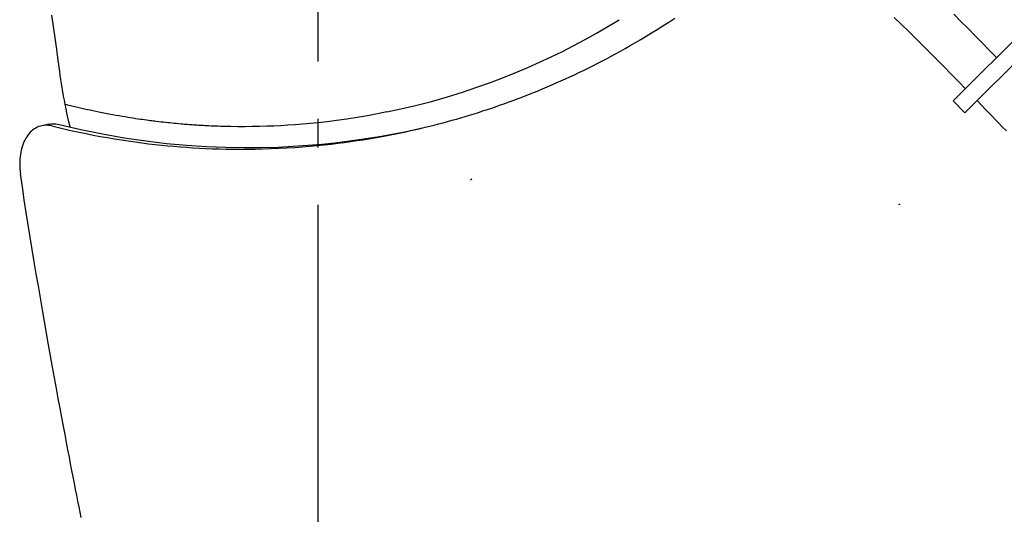
# Model space of a CAD drawing. Extents: x -1056 to 1126, y -551 to 932.
# Drawn here: x -62 to 144, y -260 to -156 of the extents above; entities that cross this region are included whole.
import ezdxf

# ---------------------------------------------------------------- set-up
doc = ezdxf.new("R2010")
doc.units = 0
doc.header["$LTSCALE"] = 20
doc.linetypes.add('DASHDOT', pattern=[5.5, 4, -0.6, 0.3, -0.6])
doc.layers.add('BASIS', color=6, linetype='DASHDOT')
doc.layers.add('DETAIL', color=5, linetype='CONTINUOUS')

msp = doc.modelspace()

# ---------------------------------------------------------------- linework, layer by layer
at = {"layer": 'BASIS', "color": 6, "linetype": 'DASHDOT'}
msp.add_line((0, 464.95), (0, -479.1), dxfattribs=at)
at = {"layer": 'DETAIL', "color": 5, "linetype": 'CONTINUOUS'}
for p, q in [((-55.81, -155.36), (-55.04, -160.61)), ((60.68, -157.75), (63.09, -156.29)), ((73.47, -156.78), (74.75, -155.94)), ((120.68, -155.83), (122.17, -157.27)), ((150.96, -155.34), (133, -173.3)), ((133.11, -155.13), (134.62, -156.65)), ((134.62, -156.65), (136.13, -158.16)), ((58.29, -159.14), (60.68, -157.75)), ((69.86, -159.07), (71.03, -158.34)), ((71.03, -158.34), (72.24, -157.58)), ((72.24, -157.58), (73.47, -156.78)), ((122.17, -157.27), (123.66, -158.73)), ((123.66, -158.73), (125.16, -160.2)), ((153.43, -157.82), (135.47, -175.78)), ((136.13, -158.16), (137.62, -159.68)), ((-55.04, -160.61), (-54.91, -161.56)), ((53.56, -161.71), (55.92, -160.45)), ((55.92, -160.45), (58.29, -159.14)), ((66.47, -161.09), (67.58, -160.44)), ((67.58, -160.44), (68.71, -159.77)), ((68.71, -159.77), (69.86, -159.07)), ((125.16, -160.2), (126.65, -161.69)), ((137.62, -159.68), (139.11, -161.2)), ((-54.91, -161.56), (-54.78, -162.47)), ((-54.78, -162.47), (-54.66, -163.32)), ((51.19, -162.92), (53.56, -161.71)), ((63.33, -162.88), (64.34, -162.31)), ((64.34, -162.31), (65.39, -161.72)), ((65.39, -161.72), (66.47, -161.09)), ((126.65, -161.69), (128.15, -163.18)), ((139.11, -161.2), (140.6, -162.72)), ((140.6, -162.72), (142.07, -164.23)), ((-54.66, -163.32), (-54.55, -164.13)), ((-54.55, -164.13), (-54.44, -164.9)), ((-54.44, -164.9), (-54.34, -165.64)), ((46.4, -165.21), (48.81, -164.08)), ((48.81, -164.08), (51.19, -162.92)), ((59.45, -164.96), (60.41, -164.46)), ((60.41, -164.46), (61.36, -163.95)), ((61.36, -163.95), (62.33, -163.43)), ((62.33, -163.43), (63.33, -162.88)), ((128.15, -163.18), (129.64, -164.69)), ((129.64, -164.69), (131.13, -166.2)), ((-54.34, -165.64), (-54.24, -166.36)), ((-54.24, -166.36), (-54.15, -167.06)), ((41.44, -167.36), (43.95, -166.3)), ((43.95, -166.3), (46.4, -165.21)), ((54.65, -167.36), (55.61, -166.9)), ((55.61, -166.9), (56.57, -166.42)), ((56.57, -166.42), (57.54, -165.94)), ((57.54, -165.94), (58.49, -165.46)), ((58.49, -165.46), (59.45, -164.96)), ((131.13, -166.2), (132.61, -167.71)), ((-54.15, -167.06), (-54.04, -167.92)), ((-54.04, -167.92), (-53.91, -168.79)), ((-53.91, -168.79), (-53.78, -169.66)), ((36.13, -169.43), (38.84, -168.4)), ((38.84, -168.4), (41.44, -167.36)), ((50.85, -169.12), (51.8, -168.69)), ((51.8, -168.69), (52.74, -168.26)), ((52.74, -168.26), (53.7, -167.81)), ((53.7, -167.81), (54.65, -167.36)), ((132.61, -167.71), (134.09, -169.23)), ((-53.78, -169.66), (-53.64, -170.54)), ((-53.64, -170.54), (-53.49, -171.41)), ((30.26, -171.46), (33.29, -170.45)), ((33.29, -170.45), (36.13, -169.43)), ((46.08, -171.17), (47.03, -170.78)), ((47.03, -170.78), (47.99, -170.38)), ((47.99, -170.38), (48.95, -169.96)), ((48.95, -169.96), (49.9, -169.55)), ((49.9, -169.55), (50.85, -169.12)), ((134.09, -169.23), (135.56, -170.74)), ((-53.49, -171.41), (-53.33, -172.28)), ((-53.33, -172.28), (-53.17, -173.15)), ((-53.17, -173.15), (-52.99, -174.02)), ((23.76, -173.4), (27.09, -172.45)), ((27.09, -172.45), (30.26, -171.46)), ((40.85, -173.22), (41.7, -172.9)), ((41.7, -172.9), (42.54, -172.58)), ((42.54, -172.58), (43.39, -172.25)), ((43.39, -172.25), (44.26, -171.91)), ((44.26, -171.91), (45.16, -171.55)), ((45.16, -171.55), (46.08, -171.17)), ((-52.41, -174.17), (-52.99, -174.02)), ((-52.99, -174.02), (-52.83, -174.95)), ((-52.83, -174.95), (-52.65, -175.87)), ((-51.83, -174.31), (-52.41, -174.17)), ((-51.24, -174.46), (-51.83, -174.31)), ((-50.65, -174.6), (-51.24, -174.46)), ((-50.05, -174.74), (-50.65, -174.6)), ((-49.46, -174.88), (-50.05, -174.74)), ((-48.87, -175.01), (-49.46, -174.88)), ((-48.28, -175.14), (-48.87, -175.01)), ((-47.7, -175.27), (-48.28, -175.14)), ((14.44, -175.62), (17.36, -174.99)), ((17.36, -174.99), (20.44, -174.26)), ((20.44, -174.26), (23.76, -173.4)), ((34.54, -175.41), (35.48, -175.1)), ((35.48, -175.1), (36.41, -174.79)), ((36.41, -174.79), (37.34, -174.47)), ((37.34, -174.47), (38.25, -174.16)), ((38.25, -174.16), (39.14, -173.84)), ((39.14, -173.84), (40, -173.53)), ((40, -173.53), (40.85, -173.22)), ((133, -173.3), (135.47, -175.78)), ((138, -173.25), (139.77, -175.08)), ((139.77, -175.08), (140.65, -175.99)), ((-52.65, -175.87), (-52.45, -176.79)), ((-52.45, -176.79), (-52.23, -177.7)), ((-47.11, -175.4), (-47.7, -175.27)), ((-46.5, -175.53), (-47.11, -175.4)), ((-45.87, -175.66), (-46.5, -175.53)), ((-45.21, -175.79), (-45.87, -175.66)), ((-44.52, -175.93), (-45.21, -175.79)), ((-43.77, -176.07), (-44.52, -175.93)), ((-42.98, -176.22), (-43.77, -176.07)), ((-42.3, -176.34), (-42.98, -176.22)), ((-41.64, -176.46), (-42.3, -176.34)), ((-41, -176.57), (-41.64, -176.46)), ((-40.39, -176.67), (-41, -176.57)), ((-39.8, -176.77), (-40.39, -176.67)), ((-39.23, -176.86), (-39.8, -176.77)), ((-38.68, -176.95), (-39.23, -176.86)), ((-38.16, -177.03), (-38.68, -176.95)), ((-37.66, -177.1), (-38.16, -177.03)), ((-37.19, -177.17), (-37.66, -177.1)), ((-36.74, -177.23), (-37.19, -177.17)), ((-36.31, -177.29), (-36.74, -177.23)), ((-35.9, -177.35), (-36.31, -177.29)), ((6.01, -177.11), (3.9, -177.41)), ((8.2, -176.77), (6.01, -177.11)), ((10.38, -176.4), (8.2, -176.77)), ((12.45, -176.02), (10.38, -176.4)), ((14.44, -175.62), (12.45, -176.02)), ((28.05, -177.37), (28.98, -177.11)), ((28.98, -177.11), (29.91, -176.84)), ((29.91, -176.84), (30.84, -176.57)), ((30.84, -176.57), (31.76, -176.29)), ((31.76, -176.29), (32.69, -176)), ((32.69, -176), (33.61, -175.71)), ((33.61, -175.71), (34.54, -175.41)), ((140.65, -175.99), (142.41, -177.8)), ((-59.39, -179.17), (-59.69, -179.38)), ((-59.09, -178.98), (-59.39, -179.17)), ((-58.78, -178.82), (-59.09, -178.98)), ((-58.46, -178.68), (-58.78, -178.82)), ((-58.13, -178.57), (-58.46, -178.68)), ((-57.83, -178.5), (-58.13, -178.57)), ((-56.35, -178.18), (-57.83, -178.5)), ((-57.45, -178.43), (-57.79, -178.49)), ((-57.1, -178.4), (-57.45, -178.43)), ((-56.75, -178.4), (-57.1, -178.4)), ((-56.4, -178.43), (-56.75, -178.4)), ((-56.05, -178.48), (-56.4, -178.43)), ((-56.35, -178.18), (-55.97, -178.12)), ((-55.7, -178.55), (-56.05, -178.48)), ((-55.97, -178.12), (-55.62, -178.09)), ((-55.7, -178.55), (-54.32, -178.89)), ((-55.62, -178.09), (-55.27, -178.08)), ((-55.27, -178.08), (-54.92, -178.11)), ((-54.92, -178.11), (-54.57, -178.16)), ((-54.57, -178.16), (-54.22, -178.23)), ((-54.32, -178.89), (-52.91, -179.22)), ((-54.22, -178.23), (-49.65, -179.3)), ((-52.91, -179.22), (-51.48, -179.54)), ((-52.23, -177.7), (-51.99, -178.6)), ((-51.99, -178.6), (-51.95, -178.76)), ((-49.65, -179.3), (-45.09, -180.23)), ((-35.52, -177.4), (-35.9, -177.35)), ((-35.15, -177.45), (-35.52, -177.4)), ((-34.81, -177.49), (-35.15, -177.45)), ((-34.48, -177.54), (-34.81, -177.49)), ((-34.17, -177.57), (-34.48, -177.54)), ((-33.88, -177.61), (-34.17, -177.57)), ((-33.33, -177.67), (-33.88, -177.61)), ((-32.84, -177.73), (-33.33, -177.67)), ((-32.37, -177.79), (-32.84, -177.73)), ((-31.92, -177.83), (-32.37, -177.79)), ((-31.47, -177.88), (-31.92, -177.83)), ((-31.01, -177.93), (-31.47, -177.88)), ((-30.56, -177.98), (-31.01, -177.93)), ((-30.11, -178.02), (-30.56, -177.98)), ((-29.63, -178.06), (-30.11, -178.02)), ((-29.13, -178.11), (-29.63, -178.06)), ((-28.57, -178.16), (-29.13, -178.11)), ((-28.27, -178.18), (-28.57, -178.16)), ((-27.97, -178.21), (-28.27, -178.18)), ((-27.65, -178.23), (-27.97, -178.21)), ((-27.33, -178.26), (-27.65, -178.23)), ((-27, -178.29), (-27.33, -178.26)), ((-26.67, -178.31), (-27, -178.29)), ((-26.34, -178.33), (-26.67, -178.31)), ((-26.02, -178.36), (-26.34, -178.33)), ((-25.69, -178.38), (-26.02, -178.36)), ((-25.37, -178.4), (-25.69, -178.38)), ((-25.05, -178.42), (-25.37, -178.4)), ((-24.72, -178.44), (-25.05, -178.42)), ((-24.38, -178.46), (-24.72, -178.44)), ((-24.04, -178.48), (-24.38, -178.46)), ((-23.67, -178.5), (-24.04, -178.48)), ((-23.28, -178.52), (-23.67, -178.5)), ((-22.87, -178.54), (-23.28, -178.52)), ((-22.42, -178.56), (-22.87, -178.54)), ((-21.95, -178.58), (-22.42, -178.56)), ((-21.44, -178.6), (-21.95, -178.58)), ((-20.9, -178.62), (-21.44, -178.6)), ((-20.33, -178.64), (-20.9, -178.62)), ((-19.71, -178.65), (-20.33, -178.64)), ((-18.25, -178.68), (-19.71, -178.65)), ((-16.76, -178.7), (-18.25, -178.68)), ((-15.26, -178.7), (-16.76, -178.7)), ((-13.76, -178.69), (-15.26, -178.7)), ((-12.25, -178.66), (-13.76, -178.69)), ((-10.74, -178.62), (-12.25, -178.66)), ((-9.25, -178.56), (-10.74, -178.62)), ((-7.77, -178.49), (-9.25, -178.56)), ((-6.3, -178.4), (-7.77, -178.49)), ((-4.81, -178.3), (-6.3, -178.4)), ((-3.27, -178.18), (-4.81, -178.3)), ((-1.66, -178.04), (-3.27, -178.18)), ((0.06, -177.87), (-1.66, -178.04)), ((1.89, -177.66), (0.06, -177.87)), ((3.9, -177.41), (1.89, -177.66)), ((19.44, -179.48), (21.29, -179.08)), ((19.47, -179.52), (20.48, -179.29)), ((20.48, -179.29), (21.47, -179.06)), ((21.29, -179.08), (23.05, -178.67)), ((21.47, -179.06), (22.44, -178.83)), ((22.44, -178.83), (23.45, -178.59)), ((23.05, -178.67), (23.45, -178.58)), ((23.45, -178.59), (24.34, -178.36)), ((24.34, -178.36), (25.27, -178.12)), ((25.27, -178.12), (26.2, -177.88)), ((26.2, -177.88), (27.13, -177.63)), ((27.13, -177.63), (28.05, -177.37)), ((142.41, -177.8), (143.28, -178.7)), ((143.28, -178.7), (144.14, -179.59)), ((-61.18, -181.14), (-61.38, -181.51)), ((-60.97, -180.8), (-61.18, -181.14)), ((-60.74, -180.47), (-60.97, -180.8)), ((-60.49, -180.16), (-60.74, -180.47)), ((-60.24, -179.88), (-60.49, -180.16)), ((-59.97, -179.62), (-60.24, -179.88)), ((-59.69, -179.38), (-59.97, -179.62)), ((-51.48, -179.54), (-50.02, -179.86)), ((-50.02, -179.86), (-48.55, -180.16)), ((-48.55, -180.16), (-47.07, -180.46)), ((-47.07, -180.46), (-45.58, -180.74)), ((-45.58, -180.74), (-44.1, -181)), ((-45.09, -180.23), (-40.55, -181.02)), ((-44.1, -181), (-42.63, -181.25)), ((-42.63, -181.25), (-41.17, -181.48)), ((-40.55, -181.02), (-36.07, -181.67)), ((6.13, -181.75), (8.63, -181.41)), ((8.63, -181.41), (11, -181.05)), ((9.41, -181.43), (10.64, -181.23)), ((10.64, -181.23), (11.83, -181.03)), ((11, -181.05), (13.27, -180.68)), ((11.83, -181.03), (12.99, -180.83)), ((12.99, -180.83), (14.11, -180.62)), ((13.27, -180.68), (15.43, -180.29)), ((14.11, -180.62), (15.21, -180.41)), ((15.21, -180.41), (16.3, -180.19)), ((15.43, -180.29), (17.49, -179.89)), ((16.3, -180.19), (17.37, -179.97)), ((17.37, -179.97), (18.43, -179.75)), ((17.49, -179.89), (19.44, -179.48)), ((18.43, -179.75), (19.47, -179.52)), ((-62.02, -183.15), (-62.14, -183.6)), ((-61.89, -182.72), (-62.02, -183.15)), ((-61.74, -182.3), (-61.89, -182.72)), ((-61.57, -181.9), (-61.74, -182.3)), ((-61.38, -181.51), (-61.57, -181.9)), ((-41.17, -181.48), (-39.73, -181.7)), ((-39.73, -181.7), (-38.31, -181.9)), ((-38.31, -181.9), (-36.9, -182.09)), ((-36.9, -182.09), (-35.51, -182.26)), ((-36.07, -181.67), (-31.7, -182.19)), ((-35.51, -182.26), (-34.15, -182.42)), ((-34.15, -182.42), (-32.8, -182.56)), ((-32.8, -182.56), (-31.47, -182.69)), ((-31.7, -182.19), (-27.45, -182.58)), ((-31.47, -182.69), (-30.15, -182.81)), ((-30.15, -182.81), (-28.83, -182.92)), ((-28.83, -182.92), (-27.51, -183.02)), ((-27.51, -183.02), (-26.18, -183.11)), ((-27.45, -182.58), (-23.31, -182.85)), ((-26.18, -183.11), (-24.84, -183.19)), ((-24.84, -183.19), (-23.48, -183.25)), ((-23.48, -183.25), (-22.11, -183.31)), ((-23.31, -182.85), (-19.32, -183.01)), ((-22.11, -183.31), (-20.72, -183.36)), ((-20.72, -183.36), (-19.3, -183.39)), ((-19.32, -183.01), (-15.49, -183.07)), ((-19.3, -183.39), (-17.84, -183.41)), ((-17.84, -183.41), (-16.33, -183.42)), ((-16.33, -183.42), (-14.77, -183.42)), ((-15.49, -183.07), (-11.85, -183.05)), ((-14.77, -183.42), (-13.17, -183.4)), ((-13.17, -183.4), (-11.52, -183.36)), ((-11.85, -183.05), (-8.42, -182.96)), ((-11.52, -183.36), (-9.86, -183.3)), ((-9.86, -183.3), (-8.19, -183.23)), ((-8.42, -182.96), (-5.18, -182.8)), ((-8.19, -183.23), (-6.52, -183.14)), ((-6.52, -183.14), (-4.88, -183.04)), ((-5.18, -182.8), (-2.12, -182.59)), ((-4.88, -183.04), (-3.27, -182.92)), ((-3.27, -182.92), (-1.7, -182.79)), ((-2.12, -182.59), (0.78, -182.35)), ((-1.7, -182.79), (-0.17, -182.65)), ((-0.17, -182.65), (1.31, -182.5)), ((0.78, -182.35), (3.52, -182.06)), ((1.31, -182.5), (2.75, -182.34)), ((2.75, -182.34), (4.14, -182.17)), ((3.52, -182.06), (6.13, -181.75)), ((4.14, -182.17), (5.5, -182)), ((5.5, -182), (6.84, -181.81)), ((6.84, -181.81), (8.14, -181.62)), ((8.14, -181.62), (9.41, -181.43)), ((-62.43, -185.51), (-62.45, -186.01)), ((-62.38, -185.02), (-62.43, -185.51)), ((-62.32, -184.53), (-62.38, -185.02)), ((-62.24, -184.06), (-62.32, -184.53)), ((-62.14, -183.6), (-62.24, -184.06)), ((-62.45, -186.01), (-62.46, -186.51)), ((-62.46, -186.51), (-62.45, -187.02)), ((-62.45, -187.02), (-62.42, -187.54)), ((-62.42, -187.54), (-62.37, -188.05)), ((-62.37, -188.05), (-62.3, -188.57)), ((-61.9, -191.31), (-62.3, -188.57)), ((31.91, -189.81), (32.23, -189.64)), ((-61.49, -194), (-61.9, -191.31)), ((-61.08, -196.65), (-61.49, -194)), ((121.6, -194.99), (121.91, -194.83)), ((-60.66, -199.26), (-61.08, -196.65)), ((-60.25, -201.85), (-60.66, -199.26)), ((-59.83, -204.42), (-60.25, -201.85)), ((-59.4, -206.99), (-59.83, -204.42)), ((-58.98, -209.53), (-59.4, -206.99)), ((-58.55, -212.06), (-58.98, -209.53)), ((-58.12, -214.57), (-58.55, -212.06)), ((-57.69, -217.06), (-58.12, -214.57)), ((-57.26, -219.52), (-57.69, -217.06)), ((-56.83, -221.96), (-57.26, -219.52)), ((-56.41, -224.36), (-56.83, -221.96)), ((-55.99, -226.73), (-56.41, -224.36)), ((-55.57, -229.05), (-55.99, -226.73)), ((-55.16, -231.32), (-55.57, -229.05)), ((-54.76, -233.52), (-55.16, -231.32)), ((-54.37, -235.64), (-54.76, -233.52)), ((-53.99, -237.68), (-54.37, -235.64)), ((-53.63, -239.62), (-53.99, -237.68)), ((-53.28, -241.46), (-53.63, -239.62)), ((-52.96, -243.19), (-53.28, -241.46)), ((-52.65, -244.84), (-52.96, -243.19)), ((-52.35, -246.4), (-52.65, -244.84)), ((-52.06, -247.89), (-52.35, -246.4)), ((-51.79, -249.33), (-52.06, -247.89)), ((-51.52, -250.71), (-51.79, -249.33)), ((-51.26, -252.06), (-51.52, -250.71)), ((-51, -253.37), (-51.26, -252.06)), ((-50.75, -254.66), (-51, -253.37)), ((-50.5, -255.91), (-50.75, -254.66)), ((-50.26, -257.13), (-50.5, -255.91)), ((-50.02, -258.31), (-50.26, -257.13)), ((-49.79, -259.45), (-50.02, -258.31)), ((-49.56, -260.56), (-49.79, -259.45))]:
    msp.add_line(p, q, dxfattribs=at)

doc.saveas('drawing.dxf')
